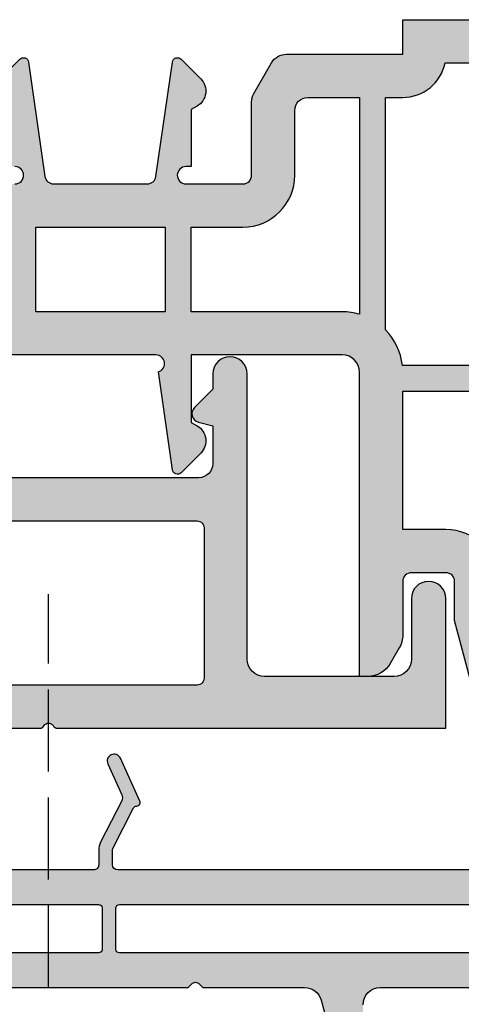
# Model space of a CAD drawing. Units: millimetres. Extents: x -821 to 3224, y -1385 to 965.
# Drawn here: x 640 to 665, y -992 to -935 of the extents above; entities that cross this region are included whole.
import ezdxf

# ---------------------------------------------------------------- set-up
doc = ezdxf.new("R2010")
doc.units = ezdxf.units.MM
doc.linetypes.add('277128_Schwelle_Alu$0$AM_DIN_G_W050', pattern=[13.75, 9.75, -1.5, 1, -1.5])
doc.linetypes.add('IDEALU68plus_Holz-BR_unten$0$AM_DIN_F_W050', pattern=[6.25, 4.75, -1.5])
doc.layers.add('140209_15mm$0$Schraffur_Kunststoff', color=254, linetype='Continuous')
doc.layers.add('277128_Schwelle_Alu$0$Schraffur_Kunststoff', color=254, linetype='Continuous')
doc.layers.add('277128_Schwelle_Alu$0$Schraffur_Aluminium', color=252, linetype='277128_Schwelle_Alu$0$AM_DIN_G_W050', lineweight=25)
doc.layers.add('AM_3', color=6, linetype='IDEALU68plus_Holz-BR_unten$0$AM_DIN_F_W050', lineweight=25)

# ---------------------------------------------------------------- blocks, each defined once
blk = doc.blocks.new('277128_Schwelle_Alu$0$279120')
at = {"layer": '277128_Schwelle_Alu$0$Schraffur_Aluminium'}
h = blk.add_hatch(color=252, dxfattribs=at)
edge = h.paths.add_edge_path(flags=16)
edge.add_line((-123.3563822849019, 30.25200123516038), (-123.3358620802678, 29.86045240567569))
edge.add_arc((-122.8365473128897, 29.88662038379721), 0.500000000000824, 183.0000000000007, 222.1949674259687)
edge.add_arc((-125.8000016888818, 27.19999831111625), 3.499999999999669, -10.416472080683775, 42.19496742597869, ccw=False)
edge.add_arc((-123.3412028580087, 26.74799354422191), 1.000000000000003, 273.0000000000059, 349.58352791932356, ccw=False)
edge.add_line((-123.2888669017657, 25.7493640094674), (-123.8199111561371, 25.72153315939499))
edge.add_arc((-123.8460791342586, 26.22084792677231), 0.4999999999999725, 117.16751121845189, 273.00000000000574, ccw=False)
edge.add_arc((-124.3026726565713, 27.11052334813803), 0.5000000000001975, 297.167511218437, 356.5802781547246)
edge.add_arc((-125.8000016888809, 27.19999831111579), 1.999999999999202, 356.5802781547695, 383.669862898395)
edge.add_arc((-124.4261908571261, 27.80219744641101), 0.5000000000002458, 23.66986289837859, 81.66440807060303)
edge.add_arc((-124.2812199942041, 28.79163337101852), 0.5000000000000343, 183.0000000000191, 261.66440807065464, ccw=False)
edge.add_line((-124.7805347615813, 28.76546539289689), (-124.8543265870339, 30.17349730079582))
edge.add_arc((-125.3536413544111, 30.14732932267452), 0.4999999999999039, 2.999999999980087, 93.00000000000475)
edge.add_line((-125.3798093325327, 30.64664409005195), (-126.5781647742374, 30.5838409425603))
edge.add_arc((-126.5519967961163, 30.08452617518287), 0.500000000000119, 92.99999999995269, 182.9999999999801)
edge.add_line((-127.0513115634935, 30.05835819706158), (-126.9775197380409, 28.65032628916265))
edge.add_arc((-127.476834505419, 28.62415831104136), 0.5000000000008121, -75.66440807059382, 2.999999999974591, ccw=False)
edge.add_arc((-127.2292335913512, 27.65529620147515), 0.4999999999996826, 104.3355919293767, 162.3301371016272)
edge.add_arc((-125.8000016888823, 27.19999831111625), 1.999999999999567, 162.3301371016251, 189.4197218452463)
edge.add_arc((-127.2797755157039, 26.95449999859295), 0.5000000000001581, 189.4197218451901, 248.8324887814663)
edge.add_arc((-127.6408713663259, 26.02197129304875), 0.5000000000000009, -86.9999999999946, 68.83248878151721, ccw=False)
edge.add_line((-127.6147033882044, 25.52265652567144), (-128.1457476425753, 25.49482567559903))
edge.add_arc((-128.1980835988184, 26.49345521035355), 0.999999999999945, 196.4164720806728, 273.00000000000574, ccw=False)
edge.add_arc((-125.8000016888818, 27.1999983111167), 3.499999999999879, 143.8050325740266, 196.4164720806876, ccw=False)
edge.add_arc((-129.0280504283687, 29.56213745509092), 0.4999999999999011, 323.8050325740014, 362.9999999999866)
edge.add_line((-128.5287356609915, 29.58830543321233), (-128.5492558656256, 29.97985426269702))
edge.add_arc((-129.0485706330032, 29.95368628457572), 0.5000000000003579, 2.999999999977359, 92.99999999995269)
edge.add_line((-129.0747386111243, 30.45300105195315), (-181.5261606508575, 27.70413850261298))
edge.add_arc((-181.499992672736, 27.20482373523589), 0.499999999999859, 93.00000000000644, 180.0000000000586)
edge.add_line((-181.999992672736, 27.20482373523532), (-181.9999926727255, 13.89498743710624))
edge.add_arc((-181.4999926727255, 13.89498743710658), 0.5, 180.0000000000326, 264.2608295224525)
edge.add_arc((-181.5999926727304, 12.9000000000002), 0.5000000000000667, -65.67410511892001, 84.26082952245122, ccw=False)
edge.add_arc((-181.1880664466057, 11.98878280073814), 0.5000000000000558, 114.3258948809662, 172.770109987363)
edge.add_arc((-179.6999926727308, 11.80000662770419), 1.999999999999977, 172.770109987439, 200.6698628983728)
edge.add_arc((-181.1034374120818, 11.27053248897221), 0.5000000000006094, 200.6698628983757, 258.6644080706015)
edge.add_arc((-181.2999926727307, 10.29003974065006), 0.4999999999999901, -1.9610979506978765e-11, 78.6644080705899, ccw=False)
edge.add_line((-180.7999926727307, 10.29003974064995), (-180.7999926727307, 10.00000000000023))
edge.add_arc((-180.2999926727307, 10.00000000000023), 0.5, 180, 270)
edge.add_line((-180.2999926727307, 9.500000000000227), (-179.0999926727309, 9.500000000000227))
edge.add_arc((-179.0999926727309, 10.00000000000023), 0.5, 270, 360)
edge.add_line((-178.5999926727309, 10.00000000000023), (-178.5999926727309, 10.29003974064995))
edge.add_arc((-178.0999926727304, 10.29003974064983), 0.5000000000004547, 101.33559192940493, 179.9999999999935, ccw=False)
edge.add_arc((-178.2965479333793, 11.27053248897175), 0.5000000000001016, 281.3355919294075, 339.3301371016485)
edge.add_arc((-179.6999926727299, 11.80000662770397), 1.999999999999038, 339.3301371016241, 367.2298900125579)
edge.add_arc((-178.2119188988554, 11.9887828007387), 0.4999999999994985, 7.229890012527197, 65.67410511895945)
edge.add_arc((-177.7999926727307, 12.9000000000002), 0.4999999999999842, 90, 245.67410511897282, ccw=False)
edge.add_line((-177.7999926727307, 13.40000000000032), (-177.273058814299, 13.40000000000032))
edge.add_arc((-177.273058814299, 12.40000000000066), 0.9999999999996589, 13.886383893762513, 90, ccw=False)
edge.add_arc((-179.6999926727312, 11.80000662770442), 3.500000000000397, -26.743790257092826, 13.886383893760694, ccw=False)
edge.add_arc((-176.1278817925622, 10.00000000000023), 0.4999999999997801, 153.2562097428696, 272.8839961519345)
edge.add_line((-176.1027248045752, 9.50063327508201), (-79.60121308776388, 14.36216539129168))
edge.add_arc((-79.62637007574995, 14.86153211620979), 0.5000000000000215, 272.8839961518307, 351.9999999999623)
edge.add_line((-79.13123604137945, 14.79194556572952), (-76.6277166837358, 32.60541140250939))
edge.add_arc((-77.12285071810629, 32.6749979529892), 0.4999999999996891, 352.0000000000139, 453.0000000000579)
edge.add_line((-77.14901869622827, 33.17431272036652), (-122.8832354956462, 30.7774839806591))
edge.add_arc((-122.8570675175247, 30.2781692132819), 0.4999999999999158, 93.0000000000061, 183.0000000000061)
edge = h.paths.add_edge_path()
edge.add_line((-17.50003987559603, 14.4999817489454), (-17.50004207280699, 10.99999937222333))
edge.add_arc((-18.50004207280699, 11.00000000000125), 1.000000000000197, 270, 359.9999640309746, ccw=False)
edge.add_line((-18.50004207280699, 10.00000000000114), (-25.99997329181861, 10.00000000000114))
edge.add_arc((-25.99997329181861, 11.00000000000114), 1, 180, 270, ccw=False)
edge.add_line((-26.99997329181861, 11.00000000000114), (-26.99997329181861, 27.50097688588744))
edge.add_arc((-27.9999727960444, 27.4999811211145), 0.9999999999996623, 0.05705312830564991, 179.9998175790784)
edge.add_line((-28.99997279603895, 27.49998430496021), (-28.99997562396993, 26.611772062304))
edge.add_line((-28.99997562396993, 26.611772062304), (-30.05539002553814, 25.5563636239533))
edge.add_arc((-29.70183763375917, 25.20280923454902), 0.499999999999668, 134.999838135481, 254.9998254448397)
edge.add_line((-29.83124862768636, 24.71984671566111), (-28.99996735674904, 24.4971028560492))
edge.add_line((-28.99996735674904, 24.4971028560492), (-28.99997435199157, 22.29999745292321))
edge.add_arc((-29.79997435198766, 22.29999999999927), 0.8000000000001439, 269.99999999996743, 359.9998175791142, ccw=False)
edge.add_line((-29.79997435198811, 21.49999999999932), (-49.99999950740448, 21.49999999999977))
edge.add_arc((-49.99999950740448, 21.99999999999977), 0.5, 180, 270, ccw=False)
edge.add_line((-50.49999950740448, 21.99999999999977), (-50.49999950740448, 27.99997861426186))
edge.add_arc((-50.99999950740448, 27.99997861426186), 0.5, 0, 90)
edge.add_line((-50.99999950740448, 28.49997861426186), (-51.99998241971753, 28.49997861426186))
edge.add_arc((-51.99998241971753, 27.99997861426198), 0.4999999999998863, 90, 179.999817579111)
edge.add_line((-52.4999824197148, 27.99998020618455), (-52.50000152280109, 21.99997548439865))
edge.add_arc((-53.0000015227979, 21.99997707632122), 0.499999999999351, 269.99981757904584, 359.999817579111, ccw=False)
edge.add_line((-53.00000311472104, 21.49997707632406), (-60.20000254707384, 21.5000000000075))
edge.add_arc((-60.19999999999754, 22.30000000000348), 0.8000000000000302, 180.000000000285, 269.99981757909796, ccw=False)
edge.add_arc((-61.00000749999754, 22.2999999999995), 7.499999810534064e-06, 0, 180)
edge.add_line((-61.0000149999978, 22.2999999999995), (-61.0000149999978, 24.49712355109682))
edge.add_line((-61.0000149999978, 24.49712355109682), (-60.16873301988335, 24.7198647640364))
edge.add_arc((-60.29814247613149, 25.2028276949469), 0.5000000000001027, 284.9999921341986, 404.9999794435732)
edge.add_line((-59.94458895869138, 25.55638095869313), (-60.99999999999773, 26.61179275731388))
edge.add_line((-60.99999999999773, 26.61179275731388), (-60.99999999999773, 34.20000000000005))
edge.add_arc((-61.29999999999745, 34.20000000000027), 0.2999999999997272, 359.9999999999566, 450)
edge.add_line((-61.29999999999745, 34.50000000000023), (-65.39999999999782, 34.50000000000023))
edge.add_arc((-65.39999999999782, 34.8000000000003), 0.3000000000000114, 179.9999999999674, 270, ccw=False)
edge.add_line((-65.69999999999754, 34.80000000000041), (-65.69999999999754, 36.40000000000032))
edge.add_arc((-65.39999999999782, 36.40000000000055), 0.2999999999997272, 90, 180.0000000000434, ccw=False)
edge.add_line((-65.39999999999782, 36.7000000000005), (-63.29999999999927, 36.7000000000005))
edge.add_arc((-63.29999999999882, 37.00000000000023), 0.2999999999997272, 269.9999999999131, 360)
edge.add_line((-62.99999999999955, 37.00000000000023), (-62.99999999999955, 37.90000000000077))
edge.add_arc((-63.29999999999882, 37.90000000000089), 0.2999999999992724, 359.9999999999783, 450.0000000000869)
edge.add_line((-63.29999999999927, 38.2000000000005), (-65.96794919242893, 38.20000000000095))
edge.add_arc((-65.96794919242848, 37.20000000000084), 1.000000000000114, 90.00000000002606, 149.9999999999971)
edge.add_line((-66.83397459621301, 37.70000000000095), (-67.56602540378253, 36.43205080757002))
edge.add_arc((-66.69999999999709, 35.93205080757082), 1.000000000000443, 150.0000000000711, 180.0000000000749)
edge.add_line((-67.69999999999754, 35.93205080756957), (-67.69999999999754, 34.79999999999995))
edge.add_arc((-67.99999999999773, 34.80000000000018), 0.3000000000001819, 270, 359.9999999999566, ccw=False)
edge.add_line((-67.99999999999773, 34.50000000000023), (-69.99999999999909, 34.50000000000023))
edge.add_arc((-69.99999999999909, 34.70000000000027), 0.2000000000000455, 90, 270, ccw=False)
edge.add_line((-69.99999999999909, 34.90000000000032), (-69.99999999999909, 41.74999999999977))
edge.add_arc((-70.24999999999909, 41.74999999999989), 0.25, 359.999999999987, 450)
edge.add_line((-70.24999999999909, 41.99999999999977), (-70.74999999999955, 41.99999999999977))
edge.add_arc((-70.74999999999955, 41.74999999999977), 0.25, 90, 180)
edge.add_line((-70.99999999999955, 41.74999999999977), (-70.99999999999955, 37.42344685007197))
edge.add_arc((-72.49999999999909, 37.42344685007185), 1.499999999999545, -87.00000000001108, 2.2168933355715126e-12, ccw=False)
edge.add_line((-72.42149606563498, 35.92550254794037), (-196.0785039343641, 29.44491337275508))
edge.add_arc((-195.9999999999995, 27.9469690706228), 1.500000000000429, 93.00000000000475, 179.9999999999913)
edge.add_line((-197.5, 27.94696907062303), (-197.5, 20.99999999999977))
edge.add_line((-197.5, 20.99999999999977), (-195, 20.99999999999977))
edge.add_line((-195, 20.99999999999977), (-195, 26.52352222055038))
edge.add_arc((-194.5, 26.52352222055049), 0.5, 93.00000000000438, 180.0000000000195, ccw=False)
edge.add_line((-194.5261679781215, 27.02283698792803), (-185.0261606508575, 27.52071127512249))
edge.add_arc((-184.999992672736, 27.02139650774518), 0.5000000000000293, 6.508571459562518e-11, 93.00000000000551, ccw=False)
edge.add_line((-184.499992672736, 27.02139650774575), (-184.4999926727342, 24.40000000000089))
edge.add_arc((-184.7999926727343, 24.40000000000077), 0.3000000000001819, -90, 2.1714186004828662e-11, ccw=False)
edge.add_line((-184.7999926727343, 24.1000000000007), (-187.2000000000003, 24.10000000000025))
edge.add_arc((-187.1999999999998, 23.8000000000003), 0.2999999999998977, 90.00000000008686, 179.9999999998806)
edge.add_line((-187.5, 23.80000000000098), (-187.5, 23.40000000000043))
edge.add_arc((-187.2000000000003, 23.3999999999993), 0.2999999999997272, 179.9999999997937, 269.9999999999131)
edge.add_line((-187.2000000000007, 23.0999999999998), (-186.5, 23.09999999999934))
edge.add_arc((-186.5, 22.59999999999945), 0.4999999999998863, -1.3017142919125035e-11, 90, ccw=False)
edge.add_line((-186, 22.59999999999934), (-186, 21.90000000000043))
edge.add_arc((-185.6999999999998, 21.90000000000043), 0.3000000000001819, 180.0000000000109, 270)
edge.add_line((-185.6999999999998, 21.60000000000025), (-184.7999926727316, 21.6000000000007))
edge.add_arc((-184.7999926727312, 21.30000000000098), 0.2999999999996703, -1.0913936421275139e-11, 90.00000000008691, ccw=False)
edge.add_line((-184.4999926727319, 21.30000000000098), (-184.4999926727305, 19.57081820863118))
edge.add_arc((-184.2999926727302, 19.57081820863164), 0.2000000000002728, 180.0000000001303, 253.3978245667597)
edge.add_arc((-184.4999999999991, 18.89999999999986), 0.4999999999949341, -73.39782456662351, 73.39782456678819, ccw=False)
edge.add_arc((-184.2999926727307, 18.22918179137025), 0.1999999999980322, 106.6021754328805, 179.9999999995766)
edge.add_line((-184.4999926727287, 18.22918179137173), (-184.4999926727269, 15.39999999999907))
edge.add_arc((-184.7999926727271, 15.39999999999884), 0.3000000000001819, -90, 3.26281224261038e-11, ccw=False)
edge.add_line((-184.7999926727271, 15.09999999999889), (-185.6999999999998, 15.09999999999934))
edge.add_arc((-185.6999999999998, 14.79999999999939), 0.3000000000000114, 90, 179.9999999999457)
edge.add_line((-186, 14.79999999999961), (-186, 14.1000000000007))
edge.add_arc((-186.5, 14.10000000000036), 0.5, -90, 3.9108272176235914e-11, ccw=False)
edge.add_line((-186.5, 13.60000000000025), (-187.2000000000007, 13.5999999999998))
edge.add_arc((-187.2000000000007, 13.29999999999984), 0.2999999999998977, 90, 180.0000000000543)
edge.add_line((-187.5000000000005, 13.29999999999961), (-187.5, 12.89999999999907))
edge.add_arc((-187.2000000000003, 12.89999999999941), 0.2999999999997272, 180.0000000000651, 270)
edge.add_line((-187.2000000000003, 12.5999999999998), (-184.7999999999993, 12.59999999999934))
edge.add_arc((-184.7999999999997, 12.29999999999984), 0.2999999999994998, -4.3428372009657323e-11, 89.9999999999132, ccw=False)
edge.add_line((-184.5, 12.29999999999961), (-184.5, 4.938828396916506e-06))
edge.add_line((-184.5, 4.938828396916506e-06), (-179.5000231902986, 2.273736754432321e-13))
edge.add_line((-179.5000231902986, 2.273736754432321e-13), (-179.5000231902986, 0.4999999999997726))
edge.add_line((-179.5000231902986, 0.4999999999997726), (-179.9019471902989, 1.999999999999773))
edge.add_line((-179.9019471902989, 1.999999999999773), (-181.4999926727228, 2.000000000000227))
edge.add_arc((-181.4999926727228, 2.500000000000341), 0.5000000000001137, 180.000000000013, 270, ccw=False)
edge.add_line((-181.9999926727228, 2.500000000000227), (-181.9999926727232, 6.500000000000227))
edge.add_arc((-181.4999926727232, 6.500000000000341), 0.5, 90, 180.000000000013, ccw=False)
edge.add_line((-181.4999926727232, 7.000000000000227), (-174.4099661259174, 6.999999999999773))
edge.add_arc((-174.4099661259179, 6.5), 0.4999999999997726, -15.000000000019611, 89.99999999994787, ccw=False)
edge.add_line((-173.9270032127733, 6.370590477448559), (-175.5000231902995, 0.5000000000002274))
edge.add_line((-175.5000231902995, 0.5000000000002274), (-175.5000231902995, 2.273736754432321e-13))
edge.add_line((-175.5000231902995, 2.273736754432321e-13), (-171.0359215751623, 2.273736754432321e-13))
edge.add_line((-171.0359215751623, 2.273736754432321e-13), (-170.5000231902995, 2.000000000000227))
edge.add_line((-170.5000231902995, 2.000000000000227), (-171.8582962642067, 2.000000000000227))
edge.add_arc((-171.8582962642067, 2.500000000000341), 0.5000000000001705, 165.0000000000379, 270, ccw=False)
edge.add_line((-172.3412591773517, 2.629409522551441), (-171.1975407953414, 6.897824633761275))
edge.add_arc((-170.7145778821973, 6.768415111210402), 0.4999999999994877, 92.82202576991028, 165.0000000000235, ccw=False)
edge.add_line((-170.7391947469146, 7.267808753511645), (-160.0189571234869, 7.796246877180465))
edge.add_arc((-160.0340513162887, 8.095866912125416), 0.2999999999946439, 272.8839961538303, 332.8839961531598)
edge.add_arc((-159.5000000000064, 7.822390785994457), 0.2999999999940017, 32.88399615189297, 152.8839961505851, ccw=False)
edge.add_arc((-158.9961370693045, 8.14815472975988), 0.2999999999998056, 212.8839961525217, 272.883996151869)
edge.add_line((-158.9810428765127, 7.848534694809359), (-117.5253188795123, 9.948526088291828))
edge.add_arc((-117.5000231902986, 9.449166370145463), 0.5000000000000105, -1.3017142919125035e-11, 92.89991040934768, ccw=False)
edge.add_line((-117.0000231902986, 9.449166370145349), (-117.0000231902986, 2.500000000000227))
edge.add_arc((-117.5000231902986, 2.500000000000341), 0.5, 270, 359.999999999987, ccw=False)
edge.add_line((-117.5000231902986, 2.000000000000227), (-119.0980991902979, 1.999999999999773))
edge.add_line((-119.0980991902979, 1.999999999999773), (-119.5000231902986, 0.4999999999997726))
edge.add_line((-119.5000231902986, 0.4999999999997726), (-119.5000231902986, 2.273736754432321e-13))
edge.add_line((-119.5000231902986, 2.273736754432321e-13), (-114.5000231902986, 4.748894525619107e-06))
edge.add_line((-114.5000231902986, 4.748894525619107e-06), (-114.5000231902986, 9.625425167174171))
edge.add_arc((-114.0000231902986, 9.625425167174171), 0.5, 92.88399615188251, 180, ccw=False)
edge.add_line((-114.0251801782852, 10.12479189209239), (-78.658490502517, 11.90648727327266))
edge.add_arc((-78.63333351453048, 11.40712054835387), 0.5000000000006122, 59.99999999997391, 92.88399615187939, ccw=False)
edge.add_line((-78.38333351453002, 11.84013325024648), (-70.14997680970146, 7.08660254037909))
edge.add_arc((-70.29997680970109, 6.826794919243298), 0.3000000000001676, 9.771383702172898e-11, 60.00000000009868, ccw=False)
edge.add_line((-69.99997680970091, 6.826794919243866), (-69.99997680970091, 4.938828396916506e-06))
edge.add_line((-69.99997680970091, 4.938828396916506e-06), (-65, 2.273736754432321e-13))
edge.add_line((-65, 2.273736754432321e-13), (-65, 0.4999999999997726))
edge.add_line((-65, 0.4999999999997726), (-65.40192399999978, 1.999999999999773))
edge.add_line((-65.40192399999978, 1.999999999999773), (-66.9999694824237, 2.000000000000227))
edge.add_arc((-66.9999694824237, 2.500000000000341), 0.5000000000001137, 180.000000000013, 270, ccw=False)
edge.add_line((-67.4999694824237, 2.500000000000227), (-67.49996948242506, 6.500000000000227))
edge.add_arc((-66.99996948242506, 6.500000000000341), 0.5, 90, 180.000000000013, ccw=False)
edge.add_line((-66.99996948242506, 7.000000000000227), (-39.01961524225726, 7.000000000000227))
edge.add_arc((-39.01961524226681, 7.299999999994952), 0.2999999999947249, 270.0000000018238, 330.0000000011982)
edge.add_arc((-38.50000000000682, 7.000000000000341), 0.2999999999933545, 29.999999999948272, 149.9999999986831, ccw=False)
edge.add_arc((-37.98038475774274, 7.300000000000637), 0.3000000000004758, 210.0000000007198, 270.0000000000868)
edge.add_line((-37.98038475774229, 7.000000000000227), (-15.50004878174559, 6.999999999999773))
edge.add_line((-15.50004878174559, 6.999999999999773), (-15.50004036914152, 14.50097464282157))
edge.add_arc((-16.50003987559603, 14.49998111786851), 1.000000000000552, 0.0569247960162387, 179.9999638419579)
edge = h.paths.add_edge_path(flags=16)
edge.add_arc((-66.80000168888319, 10.29003974064983), 0.5000000000004547, 1.302755197526272e-11, 78.66440807059634)
edge.add_arc((-66.60344642823429, 11.27053248897175), 0.5000000000001016, 200.6698628983515, 258.6644080705925, ccw=False)
edge.add_arc((-65.20000168888282, 11.80000662770419), 1.999999999999969, 172.770109987439, 200.6698628983728, ccw=False)
edge.add_arc((-66.68807546275775, 11.98878280073814), 0.5000000000000784, 114.32589488096619, 172.770109987363, ccw=False)
edge.add_arc((-67.10000168888246, 12.9000000000002), 0.5000000000001197, 294.3258948810773, 450.0000000000521)
edge.add_line((-67.10000168888291, 13.40000000000032), (-67.62693554731413, 13.40000000000032))
edge.add_arc((-67.62693554731413, 12.40000000000043), 0.9999999999999432, 90, 166.1136161062281)
edge.add_arc((-65.20000168888191, 11.80000662770419), 3.500000000000893, 166.1136161062375, 206.7437902570928)
edge.add_arc((-68.77211256905139, 10), 0.4999999999996777, -90, 26.743790257107207, ccw=False)
edge.add_line((-68.77211256905139, 9.500000000000227), (-69.19612923240675, 9.500000000000227))
edge.add_arc((-69.1961292324072, 10.00000000000011), 0.4999999999998295, 240.0000000000511, 270.0000000000521, ccw=False)
edge.add_line((-69.44612923240675, 9.566987298107733), (-76.45639532801852, 13.61436631550055))
edge.add_arc((-76.20639532801897, 14.0473790173927), 0.4999999999997644, 172.0000000000268, 240.0000000000446, ccw=False)
edge.add_line((-76.70152936238946, 14.11696556787251), (-74.05736272552349, 32.93118879676854))
edge.add_arc((-73.56222869115254, 32.86160224628838), 0.500000000000179, 93.00000000000472, 171.9999999999889, ccw=False)
edge.add_line((-73.58839666927406, 33.36091701366581), (-72.56285815953879, 33.41466320953009))
edge.add_arc((-72.54715737266588, 33.11507434910368), 0.3000000000000403, 31.89124146768762, 93.00000000000517, ccw=False)
edge.add_arc((-69.99999999999818, 34.70000000000152), 2.700000000001145, 211.891241467663, 269.9999999999807)
edge.add_line((-69.99999999999909, 32.00000000000023), (-63.79999999999745, 32.00000000000023))
edge.add_arc((-63.79999999999791, 31.7000000000005), 0.2999999999997272, -8.691358743817545e-11, 89.9999999999132, ccw=False)
edge.add_line((-63.49999999999818, 31.70000000000005), (-63.49999999999591, 22.2999999999995))
edge.add_arc((-60.19999999999618, 22.30000000000007), 3.299999999999727, 180.0000000000099, 270)
edge.add_line((-60.19999999999618, 19.00000000000023), (-29.89997329181915, 18.99999999999977))
edge.add_arc((-29.89997329181915, 18.59999999999945), 0.4000000000003183, 3.26281224261038e-11, 90, ccw=False)
edge.add_line((-29.49997329181861, 18.59999999999968), (-29.49997329181861, 9.900000000000318))
edge.add_arc((-29.8999732918187, 9.900000000000546), 0.4000000000000909, 269.99999999993486, 359.99999999996743, ccw=False)
edge.add_line((-29.89997329181915, 9.500000000000227), (-61.62789080871335, 9.500000000000227))
edge.add_arc((-61.6278908087138, 10.00000000000057), 0.5000000000002842, 153.2562097429222, 270.0000000000521, ccw=False)
edge.add_arc((-65.20000168888328, 11.80000662770442), 3.50000000000036, 333.2562097429071, 373.8863838937606)
edge.add_arc((-62.77306783045105, 12.40000000000066), 0.9999999999995853, 13.88638389376242, 90)
edge.add_line((-62.77306783045105, 13.40000000000032), (-63.30000168888273, 13.40000000000032))
edge.add_arc((-63.30000168888273, 12.9000000000002), 0.5000000000000568, 90, 245.6741051189728)
edge.add_arc((-63.71192791500744, 11.9887828007387), 0.4999999999997252, 7.229890012527221, 65.67410511895952, ccw=False)
edge.add_arc((-65.20000168888191, 11.80000662770397), 1.999999999999047, -20.669862898375925, 7.229890012557917, ccw=False)
edge.add_arc((-63.79655694953181, 11.27053248897221), 0.5000000000006094, 281.33559192939856, 339.3301371016243, ccw=False)
edge.add_arc((-63.60000168888291, 10.29003974065006), 0.4999999999999901, 101.3355919294101, 180.0000000000196)
edge.add_line((-64.10000168888291, 10.29003974064995), (-64.10000168888291, 10.00000000000023))
edge.add_arc((-64.60000168888291, 10.00000000000023), 0.5, -90, 0, ccw=False)
edge.add_line((-64.60000168888291, 9.500000000000227), (-65.80000168888273, 9.500000000000227))
edge.add_arc((-65.80000168888273, 10.00000000000023), 0.5, 180, 270, ccw=False)
edge.add_line((-66.30000168888273, 10.00000000000023), (-66.30000168888273, 10.29003974064995))
for points in [[(-66.99996948242506, 7.000000000000227), (-39.01961524225726, 7.000000000000227, 0.2679491924281932), (-38.75980762113295, 7.150000000003047, -0.5773502691822503), (-38.2401923788766, 7.149999999997135, 0.2679491924281702), (-37.98038475774229, 7.000000000000227), (-15.50004878174559, 6.999999999999773), (-15.50004036914152, 14.50097464282157, 0.9995030454056911), (-17.50003987559603, 14.4999817489454), (-17.50004207280699, 10.99999937222333, -0.4142133785012356), (-18.50004207280699, 10.00000000000114), (-25.99997329181861, 10.00000000000114, -0.414213562373095), (-26.99997329181861, 11.00000000000114), (-26.99997329181861, 27.50097688588744, 0.9995006503042103), (-28.99997279603895, 27.49998430496021), (-28.99997562396993, 26.611772062304), (-30.05539002553814, 25.5563636239533, 0.577350195358221), (-29.83124862768636, 24.71984671566111), (-28.99996735674904, 24.4971028560492), (-28.99997435199157, 22.29999745292321, -0.4142126298470079), (-29.79997435198811, 21.49999999999932), (-49.99999950740448, 21.49999999999977, -0.414213562373095)], [(-60.19999999999618, 19.00000000000023), (-29.89997329181915, 18.99999999999977, -0.4142135623730949), (-29.49997329181861, 18.59999999999968), (-29.49997329181861, 9.900000000000318, -0.414213562373095), (-29.89997329181915, 9.500000000000227), (-61.62789080871335, 9.500000000000227, -0.5585592855442538)]]:
    blk.add_lwpolyline(points, format="xyb")
blk = doc.blocks.new('277128_Schwelle_Alu$0$146110')
at = {"layer": '277128_Schwelle_Alu$0$Schraffur_Kunststoff'}
h = blk.add_hatch(color=254, dxfattribs=at)
h.paths.add_polyline_path([(-12.15876405285756, 2.629410197264875), (-15.00004324308338, 13.23320838475387), (-15.00004153031205, 15.49999753843563, 0.4146555021361045), (-15.50079547269787, 15.99999734780295), (-17.50004106009617, 16.00000265219978, 0.4142143394774535), (-18.0000423866959, 15.50000265220129), (-18.00004238669499, 12.40192378864817, -0.1316524975876659), (-18.20100428101887, 11.65192378864684), (-18.72173022318427, 10.7499999999988, -0.2679491924309799), (-20.02076832886056, 9.999999999999886), (-20.5000423866959, 9.999999999999993), (-20.5000423866959, 27.60000500003116, 0.4142135623730951), (-21.5000423866959, 28.60000500003116), (-30.25, 28.60000500003116), (-30.25, 24.69870029451341), (-29.90000599999914, 24.49663116439775, -0.4928375635851278), (-29.6921990526113, 22.92419983961008), (-30.82853054996868, 21.78787557803734, -0.6177560505329002), (-31.33757870243029, 21.95728884129742), (-32.14750333171833, 27.62025179352031, 0.8665258142992993), (-32.28834672291121, 28.60000500003082), (-57.71166695546164, 28.60000500003116, 0.8665258142993532), (-57.85251034665453, 27.62025179352042), (-58.66237400265965, 21.95771516422253, -0.6181985784028448), (-59.171450305979, 21.78784275582117), (-60.30640909226509, 22.92279431506427, -0.493455343240458), (-60.10000767837272, 24.49663116439772), (-59.75001367837194, 24.69870029451317), (-59.7500136783724, 38.00000000000055, 0.4142135623730723), (-60.2500136783724, 38.50000000000057), (-67.49999999999916, 38.50000000000091, 0.4026341709073323), (-67.99960611399638, 38.01984265245983), (-68.44999999999767, 37.75980762113538, 0.5773502691895933), (-68.44999999999749, 37.24019237886474), (-67.99999999999818, 36.98038475773001), (-67.99999999999726, 34.50000000000023), (-69.99999999999909, 34.50000000000023), (-69.99999999999909, 36.98038475772955), (-69.54999999999926, 37.24019237886478, 0.5773502691895066), (-69.54999999999916, 37.75980762113538), (-69.9999999999991, 38.0196152422709), (-69.99999999999955, 41.8000000000004, 0.4142135623731133), (-70.19999999999908, 41.99999999999989), (-70.79999999999922, 41.99999999999977, -0.414213562373147), (-70.99999999999909, 42.19999999999962), (-70.99999999999909, 42.99999999999974, -0.4142135623730013), (-70.79999999999919, 43.1999999999997), (-69.69999999999882, 43.20000000000005, 0.4142135623730324), (-69.49999999999909, 43.39999999999986), (-69.49999999999955, 46.60000000000011, 0.4142135623731165), (-69.69999999999969, 46.80000000000018), (-70.79999999999934, 46.79999999999995, -0.4142135623731574), (-70.99999999999909, 46.99999999999966), (-70.99999999999909, 47.79999999999998, -0.414213562373095), (-70.7999999999993, 47.99999999999977), (-53.0000000000009, 48), (-53.00000000000001, 46.00000000000205), (-46.27071226379132, 46.00000000000205, -0.2679491924310254), (-45.40468686000725, 45.50000000000247), (-44.38396091784145, 43.73205080756917, -0.1316524975874615), (-44.24998632162578, 43.23205080756926), (-44.24998632162533, 39.00000000000199, 0.4142135623730638), (-43.74998632162533, 38.50000000000205), (-40.45000000000073, 38.50000000000205, 1), (-40.45000000000073, 39.50000000000205), (-40.75, 39.50000000000205), (-40.75, 42.80129970549081), (-41.09999400000055, 43.00336883560601, -0.4928375635845073), (-41.30780094739068, 44.57580016039203), (-40.17146945004474, 45.71212442195436, -0.6177560505560141), (-39.66242129756937, 45.54271115870431), (-38.71165327708968, 38.92885438613635, 0.3729875092576463), (-38.21674085895117, 38.50000000000205), (-32.78325914104965, 38.50000000000216, 0.3729875092575943), (-32.28834672291123, 38.92885438613635), (-31.33757870243064, 45.54271115870436, -0.6177026036538815), (-30.82856337240517, 45.71215724419402), (-29.69360458610726, 44.57720568494012, -0.4934553432407837), (-29.90000599999969, 43.00336883560576), (-30.25, 42.80129970549081), (-30.25, 39.50000000000205), (-30.55000000000018, 39.50000000000205, 1), (-30.55000000000018, 38.50000000000205), (-27.25001367837467, 38.50000000000205, 0.4142135623730951), (-26.75001367837467, 39.00000000000205), (-26.75001367837467, 43.23205080756904, -0.1316524975874387), (-26.61603908215916, 43.73205080756868), (-25.59531313999384, 45.50000000000193, -0.2679491924310823), (-24.72928773620882, 46.00000000000216), (-18, 46.00000000000205), (-18, 48), (-2, 48, -0.4142135623730951), (0, 46), (-1.77635683940025e-15, 0), (-5, 0), (-5, 0.5), (-4.598076000000219, 2), (-3.499999252924681, 1.999999999999723, 0.4142135623730941), (-2.499999999999721, 2.999999252924681), (-2.499999999999721, 6.000000747075184, 0.4142135623730542), (-3.499999252924644, 7.000000000000043), (-9.300000747074826, 7.000000000000277, 0.4142135623726824), (-10.29999999999955, 6.000000747076946), (-10.30000000000018, 5.351666000000009), (-9, 0.4999999999999929), (-9, 7.105427357601002e-15), (-13.46410199999991, 0), (-14, 2), (-12.6417274824445, 1.999999999999538, 0.4931454268294853)])
h.paths.add_polyline_path([(-9, 45.5), (-9, 27.9999827130107), (-18.02297209273911, 27.99998271301047, 0.166684421613884), (-19.00004238670044, 30.04949474281898), (-19.0000423867009, 43.5000000003613), (-17.99995761330097, 43.5000000003613, 0.3563891816480048), (-15.55051025721787, 45.5)], flags=16)
h.paths.add_polyline_path([(-7.5, 45.5), (-2.500000000000002, 45.5), (-2.500000000000002, 27.99998271301047), (-7.5, 27.99998271301047)], flags=16)
h.paths.add_polyline_path([(-20.50004238670044, 43.50000000000205), (-20.50004238670044, 30.9541069662821, 0.07256489189662944), (-21.50004238669541, 31.10000500003093), (-30.25000000000045, 31.10000500003116), (-30.25000000000045, 36.00000500003102), (-27.25001367837475, 36.00000499999984, 0.4142135623731661), (-24.25001367837467, 39.00000500000065), (-24.25001367837558, 42.75000000000188, -0.4142135623731661), (-23.50001367837559, 43.50000000000205)], flags=16)
h.paths.add_polyline_path([(-9, 26.49998271301047), (-8.99999999999909, 9.5), (-11.41154260812982, 9.5), (-12.50008407093719, 13.56249200361162), (-12.50008407093719, 15.49999793266647, 0.4143959567157209), (-15.50195215005121, 18.49999735104666), (-18.0000423866968, 18.50000416834132), (-18.0000423866968, 26.49998271301047)], flags=16)
h.paths.add_polyline_path([(-31.75, 36.00000500003102), (-31.75, 31.10000500003116), (-39.24997662876649, 31.10000500003116), (-39.24997662876649, 36.00000500003102)], flags=16)
h.paths.add_polyline_path([(-7.499999999999999, 26.49998271301047), (-2.499999999999998, 26.49998271301047), (-2.5, 9.5), (-7.49999999999909, 9.5)], flags=16)
h.paths.add_polyline_path([(-40.74997662876649, 36.00000500003102), (-40.74997662876649, 31.10000500003116), (-50.49999950740494, 31.10000500003116), (-50.49999950740494, 43.50000000000205), (-47.49998632162527, 43.50000000000205, -0.4142135623730951), (-46.74998632162533, 42.7500000000021), (-46.74998632162533, 39.00000499999977, 0.4142135623730951), (-43.7499863216254, 36.00000499999985)], flags=16)
h.paths.add_polyline_path([(-51.99999950740494, 43.50000000000227), (-51.99999950740448, 31.10000500003116), (-57.25001367837195, 31.10000500003116), (-57.25001367837194, 37.99999999999975, 0.2134398369133085), (-58.25016827848776, 40.23620624642763), (-58.25016827848776, 45.49999999999977), (-55.44948974278304, 45.49999999999977, 0.3563939586923145), (-53.00000000000039, 43.50000000000227)], flags=16)
h.paths.add_polyline_path([(-59.75001367837194, 45.49999999999977), (-59.75001367837194, 41.00000000000068), (-67.12512136202257, 41.00000000000045, -0.6153459029135587), (-67.52744614920698, 41.79687499998713, 0.1602795488678942), (-66.99999999999909, 43.39999999992535), (-66.99999999999909, 45.5)], flags=16)
for points in [[(-40.45000000000073, 38.50000000000205, 0.9999999999999999), (-40.45000000000073, 39.50000000000205)], [(-41.30639541389246, 44.57720568494028), (-40.1714694500406, 45.71212442195849, -0.6177560505491843), (-39.66242129756938, 45.54271115870438), (-38.71165327708968, 38.92885438613632, 0.3729875092576106), (-38.2167408589512, 38.50000000000205), (-32.78325914104971, 38.50000000000216, 0.372987509257613), (-32.28834672291123, 38.92885438613632), (-31.33757870243062, 45.54271115870449, -0.6177560505491249), (-30.82853054996031, 45.71212442195815), (-29.69360458610754, 44.5772056849404, -0.4934553432409622), (-29.90000599999985, 43.00336883560567), (-30.25, 42.80129970549081), (-30.25, 39.50000000000205), (-30.55000000000018, 39.50000000000205, 0.9999999999999999), (-30.55000000000018, 38.50000000000205), (-27.25001367837467, 38.50000000000205, 0.414213562373095), (-26.75001367837467, 39.00000000000205), (-26.75001367837467, 43.23205080756782, -0.1316524975874964), (-26.61603908215966, 43.73205080756782), (-25.59531313999378, 45.50000000000205, -0.2679491924310561), (-24.72928773620879, 46.00000000000216), (-18, 46.00000000000205), (-18, 48), (-2, 48, -0.414213562373095)], [(-12.1587640000007, 2.629410000000235), (-15.00004324308338, 13.23320838475388), (-15.00004153031205, 15.49999753843235, 0.4146555021386177), (-15.50079547269888, 15.99999734780295), (-17.50004106009601, 16.00000265219978, 0.4142143394774966), (-18.0000423866959, 15.50000265220137), (-18.00004238669499, 12.40192378864731, -0.1316524975875175), (-18.20100428101887, 11.65192378864685), (-18.72173022318384, 10.74999999999955, -0.2679491924310265), (-20.02076832885996, 9.999999999999886), (-20.5000423866959, 10), (-20.5000423866959, 27.60000500003116, 0.414213562373095), (-21.5000423866959, 28.60000500003116), (-30.25, 28.60000500003116), (-30.25, 24.6987002945134), (-29.9000060000003, 24.49663116439842, -0.4934553432409892), (-29.69360458610754, 22.92279431506381), (-30.82853054996031, 21.78787557804571, -0.6177560505491916), (-31.33757870243062, 21.95728884129971), (-32.14750333171833, 27.62025179352031, 0.8665258142993087), (-32.28834672291123, 28.60000500003082), (-57.71166695546162, 28.60000500003116, 0.8665258142993647)]]:
    blk.add_lwpolyline(points, format="xyb")
for points in [[(-18.00004238670044, 43.5000000003613, 0.3563987357513061), (-15.55051025721787, 45.5), (-9, 45.5), (-9, 27.9999827130107), (-18.02297209273911, 27.99998271301047, 0.1666844216138839), (-19.00004238670044, 30.04949474281898), (-19.0000423867009, 43.5000000003613)], [(-24.25001367837467, 39.00000500000033), (-24.25001367837558, 42.75000000000205, -0.4142135623731061), (-23.50001367837558, 43.50000000000205), (-20.50004238670044, 43.50000000000205), (-20.50004238670044, 30.9541069662821, 0.07256489189666435), (-21.5000423866959, 31.10000500003093), (-30.25000000000045, 31.10000500003116), (-30.25000000000045, 36.00000500003102), (-27.25, 36.00000500003102, 0.4142122269393624)], [(-12.50008407093719, 15.49999793266647, 0.414395956715679), (-15.50195215005078, 18.49999735104666), (-18.0000423866968, 18.50000416834132), (-18.0000423866968, 26.49998271301047), (-9, 26.49998271301047), (-8.99999999999909, 9.5), (-11.41154260812982, 9.5), (-12.50008407093719, 13.56249200361162)]]:
    blk.add_lwpolyline(points, format="xyb", close=True)
blk.add_lwpolyline([(-31.75, 36.00000500003102), (-31.75, 31.10000500003116), (-39.24997662876649, 31.10000500003116), (-39.24997662876649, 36.00000500003102)], close=True)
blk = doc.blocks.new('277128_Schwelle_Alu')
for name in ['277128_Schwelle_Alu$0$146110', '277128_Schwelle_Alu$0$279120']:
    blk.add_blockref(name, (0, 0))
blk = doc.blocks.new('140209_15mm')
at = {"layer": '140209_15mm$0$Schraffur_Kunststoff'}
h = blk.add_hatch(color=254, dxfattribs=at)
h.paths.add_polyline_path([(-115.9051394932412, 246.9491432700847), (-116.4051394932426, 246.9491432700847), (-118.0051394932413, 246.5204245621958), (-118.0051394932413, 245.9491432700847, -0.4142135623730949), (-118.2051394932416, 245.7491432700845), (-120.8051394932411, 245.7491432700845, -0.4142135623730868), (-121.1051394932412, 246.0491432700846), (-121.1051394932412, 247.4491432700844), (-120.2878007060127, 249.3288937884591, -0.2980771030638218), (-120.1047640921944, 249.4491436223589, 0.5447498109141767), (-119.9230386379877, 249.731843200655), (-121.2776126012709, 252.7145431312503, 1), (-122.0060160222582, 252.38374340892), (-120.9688129979477, 250.0998774315123, -0.2122139489187819), (-120.9661906786874, 249.7749779427766), (-121.8221995676262, 247.8062922791843, 0.1028989752744688), (-121.9051394932412, 247.407543210259), (-121.9051394932414, 246.0491432700845, -0.4142135623730487), (-122.2051394932415, 245.7491432700845), (-123.329475937538, 245.7491432700845, -0.3639702342685612), (-123.6249182634421, 245.9970488167869), (-123.789947246254, 246.9329746867637, -0.0436609429064023), (-123.8051394932404, 247.1066228644223), (-123.8051394932408, 251.1991432700853, 0.8025848516714565), (-124.2817164399999, 251.3047978355205), (-124.5770318293517, 250.6714919393228, 0.1095178116832545), (-124.6051394932408, 250.5447064608005), (-124.605139493241, 247.0366319336055, 0.04366094290658125), (-124.5899472462546, 246.8629837559462), (-124.4349362843149, 245.9838729056161, -0.4663076581526313), (-124.6318978349174, 245.7491432700845), (-150.4051394932337, 245.7491432700849, -0.4142135623730898), (-150.7051394932338, 246.049143270085), (-150.7051394932338, 246.9491432700852), (-149.4910934227659, 249.339704084512, -0.2823884482193186), (-149.3127714137759, 249.4491432700847), (-149.3051394932411, 249.4491432700847, 0.545358469663737), (-149.1230386379943, 249.7318432006673), (-150.2505408215415, 252.2145431312501, 1), (-150.9789442425292, 251.8837434089195), (-150.1697113379096, 250.1018555283987, -0.227876389356433), (-150.177269030423, 249.755334038379), (-151.3967495381845, 247.3540723509298, 0.1180203742343264), (-151.5051394932338, 246.9012682787939), (-151.505139493234, 246.0491432700849, -0.4142135623730164), (-151.8051394932341, 245.7491432700849), (-159.4051394932414, 245.7491432700849), (-159.4051394932414, 247.2491432700854), (-160.9051394932414, 247.2491432700831), (-160.9051394932414, 245.7491432700849), (-169.7051394932389, 245.7491432700849, -0.4142135623729382), (-170.005139493239, 246.0491432700849), (-170.0051394932395, 246.9012682787941, 0.1180203742342659), (-170.1135294482888, 247.3540723509298), (-171.3330099560503, 249.7553340383789, -0.2278763893564348), (-171.3405676485637, 250.1018555283987), (-170.5313347439441, 251.8837434089195, 1), (-171.2597381649319, 252.2145431312501), (-172.387240348479, 249.7318432006673, 0.5517507479356059), (-172.2013228385755, 249.4491068761391, -0.287545129188544), (-172.0191855637074, 249.339704084512), (-170.8051394932394, 246.9491432700852), (-170.8051394932394, 246.049143270085, -0.414213562373085), (-171.1051394932395, 245.7491432700849), (-183.6051394932416, 245.7491432700845, -0.4142135623731056), (-183.8051394932415, 245.9491432700844), (-183.8051394932415, 246.5204245621949), (-185.4051394932395, 246.9491432700843), (-185.9051394932414, 246.9491432700847), (-185.9051394932414, 231.9491432700852), (-180.9051394932414, 231.9491432700847), (-180.9051394932414, 232.4491432700847), (-181.3070632818881, 233.9491432700843), (-182.8051394932418, 233.9491432700847, -0.4142135623730054), (-183.8051394932415, 234.9491432700847), (-183.8051394932415, 237.9491432700847, -0.4142135623730951), (-182.8051394932415, 238.9491432700847), (-176.6051394932417, 238.9491432700847, -0.4142135623730951), (-175.6051394932417, 237.9491432700847), (-175.6051394932417, 237.3008093199232), (-176.9051394932414, 232.4491432700847), (-176.9051394932414, 231.9491432700847), (-172.4410378781037, 231.9491432700847), (-171.9051394932414, 233.9491432700847), (-173.6775230393128, 233.9491432700847, -0.4931454260313091), (-174.1604859524574, 234.5785527926361), (-173.187988601888, 238.2079623151872, -0.3394542588633714), (-172.2220627755989, 238.9491432700847), (-146.329403561953, 238.9491432700847), (-146.1172715275972, 239.1612753044406, -0.4142135623735273), (-145.6930074588848, 239.1612753044403), (-145.4808754245298, 238.9491432700847), (-139.5882162108841, 238.9491432700847, -0.3394542588633683), (-138.6222903845949, 238.2079623151872), (-137.6497930340254, 234.578552792636, -0.4931454260313118), (-138.1327559471699, 233.9491432700847), (-139.9051394932413, 233.9491432700847), (-139.3692411083791, 231.9491432700847), (-134.9051394932416, 231.9491432700847), (-134.9051394932416, 232.4491432700847), (-136.2051394932413, 237.3008093199246), (-136.2051394932413, 237.9491432700847, -0.4142135623730965), (-135.2051394932413, 238.9491432700847), (-129.5882162108837, 238.9491432700847, -0.3394542588633699), (-128.6222903845946, 238.2079623151873), (-127.6497930340251, 234.578552792636, -0.493145426031311), (-128.1327559471696, 233.9491432700847), (-130.9051394932416, 233.9491432700847), (-130.3692411083793, 231.9491432700847), (-124.9051394932416, 231.9491432700847), (-124.9051394932416, 232.4491432700848), (-126.2051394932413, 237.3008093199232), (-126.2051394932413, 237.9491432700847, -0.4142135623730965), (-125.2051394932413, 238.9491432700847), (-119.0051394932415, 238.9491432700847, -0.4142135623730951), (-118.0051394932415, 237.9491432700847), (-118.0051394932415, 234.9491432700847, -0.4142135623730056), (-119.0051394932412, 233.9491432700847), (-120.5032157045948, 233.9491432700843), (-120.9051394932412, 232.4491432700847), (-120.9051394932412, 231.9491432700847), (-115.9051394932416, 231.9491432700847)])
h.paths.add_polyline_path([(-151.507063493241, 243.7491432700845, -0.4142135623730964), (-151.3070634932409, 243.5491432700844), (-151.3070634932409, 241.1491432700846, -0.4142135623730949), (-151.5070634932408, 240.9491432700847), (-169.9051394932419, 240.9491432700847, -0.4142135623731202), (-170.1051394932419, 241.1491432700848), (-170.1051394932417, 243.5491432700846, -0.4142135623730674), (-169.9051394932418, 243.7491432700845)], flags=16)
h.paths.add_polyline_path([(-150.507063493241, 243.5491432700846, -0.4142135623729702), (-150.3070634932411, 243.7491432700845), (-124.8051394932415, 243.7491432700845, -0.4142135623731227), (-124.6051394932412, 243.5491432700842), (-124.6051394932414, 241.1491432700845, -0.4142135623730663), (-124.8051394932412, 240.9491432700847), (-150.3070634932412, 240.9491432700847, -0.4142135623731227), (-150.5070634932412, 241.1491432700848)], flags=16)
h.paths.add_polyline_path([(-170.9051394932416, 243.5491432700846), (-170.9051394932416, 241.1491432700847, -0.4142135623730958), (-171.1051394932416, 240.9491432700847), (-175.8051394932417, 240.9491432700847, -0.4142135623731288), (-176.0051394932415, 241.1491432700846), (-176.0051394932413, 243.5491432700852, -0.4142135623730904), (-175.8051394932415, 243.7491432700849), (-171.1051394932418, 243.7491432700845, -0.4142135623725669)], flags=16)
h.paths.add_polyline_path([(-176.8051394932413, 243.5491432700846), (-176.8051394932415, 241.1491432700845, -0.4142135623730663), (-177.0051394932412, 240.9491432700847), (-183.6051394932415, 240.9491432700847, -0.4142135623731011), (-183.8051394932415, 241.1491432700847), (-183.8051394932415, 243.5491432700848, -0.4142135623731146), (-183.6051394932414, 243.7491432700849), (-177.0051394932414, 243.7491432700845, -0.4142135623725747)], flags=16)
h.paths.add_polyline_path([(-123.8051394932413, 243.5491432700846, -0.4142135623731193), (-123.6051394932415, 243.7491432700845), (-118.2051394932415, 243.7491432700845, -0.4142135623730951), (-118.0051394932413, 243.5491432700843), (-118.0051394932413, 241.1491432700847, -0.4142135623730906), (-118.2051394932412, 240.9491432700847), (-123.6051394932415, 240.9491432700847, -0.414213562373087), (-123.8051394932413, 241.1491432700845)], flags=16)
for points in [[(-124.6318978349175, 245.7491432700845), (-150.4051394932339, 245.7491432700849, -0.4142135623730534), (-150.7051394932338, 246.0491432700851), (-150.7051394932338, 246.9012682787948, -0.118020374234411), (-150.6834615022239, 246.9918290932219), (-149.4910934227659, 249.3397040845121, -0.282388448219329), (-149.3127714137758, 249.4491432700847), (-149.305139493241, 249.4491432700847, 0.5453584696634982), (-149.1230386379943, 249.7318432006673), (-150.2505408215415, 252.2145431312501, 1), (-150.9789442425292, 251.8837434089196), (-150.1697113379095, 250.1018555283986, -0.2278763893564566), (-150.1772690304231, 249.7553340383788), (-151.3967495381843, 247.35407235093, 0.1180203742342827), (-151.5051394932338, 246.9012682787943), (-151.505139493234, 246.0491432700851, -0.4142135623731851), (-151.8051394932341, 245.7491432700849), (-159.4051394932414, 245.7491432700849)], [(-174.1604859524575, 234.5785527926359), (-173.187988601888, 238.2079623151872, -0.3394542588633958), (-172.2220627755989, 238.9491432700847), (-146.329403561953, 238.9491432700847), (-146.1172715275972, 239.1612753044406, -0.4142135623732403), (-145.693007458885, 239.1612753044406), (-145.4808754245298, 238.9491432700847), (-139.5882162108841, 238.9491432700847, -0.3394542588633928), (-138.6222903845949, 238.2079623151872), (-137.6497930340253, 234.5785527926359, -0.4931454260312739)], [(-136.2051394932413, 237.9491432700847, -0.4142135623730951), (-135.2051394932413, 238.9491432700847), (-129.5882162108837, 238.9491432700847, -0.3394542588634111)]]:
    blk.add_lwpolyline(points, format="xyb")
for points in [[(-170.1051394932417, 243.5491432700846, -0.4142135623731784), (-169.9051394932416, 243.7491432700845), (-151.507063493241, 243.7491432700845, -0.4142135623725622), (-151.3070634932409, 243.5491432700846), (-151.3070634932409, 241.1491432700846, -0.4142135623732614), (-151.507063493241, 240.9491432700847), (-169.9051394932416, 240.9491432700847, -0.4142135623731616), (-170.1051394932419, 241.1491432700846)], [(-150.507063493241, 243.5491432700846, -0.4142135623731784), (-150.3070634932409, 243.7491432700845), (-124.8051394932413, 243.7491432700845, -0.414213562372096), (-124.6051394932412, 243.5491432700846), (-124.6051394932414, 241.1491432700846, -0.414213562373145), (-124.8051394932413, 240.9491432700847), (-150.3070634932409, 240.9491432700847, -0.4142135623731616), (-150.5070634932412, 241.1491432700846)]]:
    blk.add_lwpolyline(points, format="xyb", close=True)

msp = doc.modelspace()

# ---------------------------------------------------------------- linework, layer by layer
at = {"layer": 'AM_3'}
msp.add_line((641.5406667459758, -991.2312336297182), (641.5406667459758, -968.4765323299398), dxfattribs=at)

# ---------------------------------------------------------------- block references
for name, p in [('277128_Schwelle_Alu', (680.0406667459822, -983.2312336297182)), ('140209_15mm', (795.9458062392234, -1230.180376899803))]:
    msp.add_blockref(name, p)

doc.saveas('drawing.dxf')
